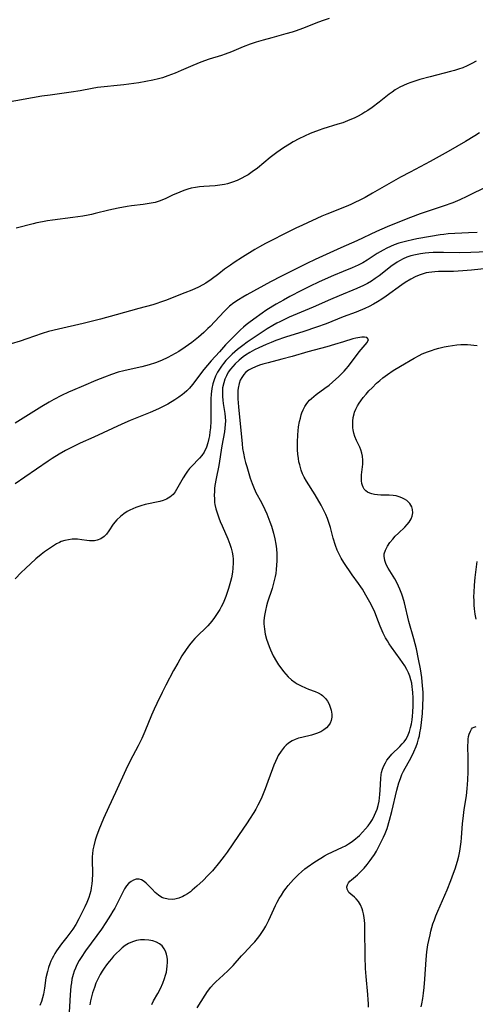
# Model space of a CAD drawing. Units: inches. Extents: x 2066780 to 2072278, y 169307 to 174737.
# Drawn here: x 2067233 to 2067315, y 170007 to 170183 of the extents above; entities that cross this region are included whole.
import ezdxf

# ---------------------------------------------------------------- set-up
doc = ezdxf.new("R2010")
doc.units = ezdxf.units.IN
doc.header["$MEASUREMENT"] = 0
doc.layers.add('c_06_T15S_R19E', color=226, linetype='Continuous')

msp = doc.modelspace()

# ---------------------------------------------------------------- linework, layer by layer
at = {"layer": 'c_06_T15S_R19E'}
for points, elevation in [([(2067315.83, 170162.79), (2067315.03, 170162.28), (2067313.33, 170161.24), (2067310.25, 170159.48), (2067306.99, 170157.68), (2067303.43, 170155.78), (2067301.71, 170154.84), (2067300.46, 170154.14), (2067296.69, 170151.98), (2067295.37, 170151.24), (2067294.3, 170150.69), (2067293.66, 170150.37), (2067292.82, 170150), (2067291.97, 170149.64), (2067288.49, 170148.25), (2067287.63, 170147.88), (2067284.13, 170146.29), (2067282.98, 170145.75), (2067281.99, 170145.26), (2067277.5, 170142.98), (2067276.47, 170142.41), (2067275.62, 170141.91), (2067273.41, 170140.53), (2067271.94, 170139.58), (2067271.23, 170139.1), (2067270.2, 170138.37), (2067269.14, 170137.57), (2067267.8, 170136.54), (2067266.84, 170135.88), (2067266.29, 170135.56), (2067265.52, 170135.16), (2067264.35, 170134.65), (2067263.07, 170134.12), (2067259.6, 170132.76), (2067258.74, 170132.45), (2067258.08, 170132.23), (2067257.32, 170132.02), (2067254.84, 170131.36), (2067250.77, 170130.18), (2067247.97, 170129.43), (2067244.84, 170128.66), (2067240.43, 170127.67), (2067238.66, 170127.21), (2067237.5, 170126.86), (2067234.77, 170125.9), (2067233.56, 170125.5), (2067231.94, 170125)], 1032), ([(2067317.34, 170153.27), (2067313.6, 170151.42), (2067312.35, 170150.83), (2067311.07, 170150.29), (2067309.37, 170149.65), (2067305.24, 170148.29), (2067303.48, 170147.66), (2067300.9, 170146.64), (2067299.3, 170145.98), (2067297.42, 170145.14), (2067293.86, 170143.48), (2067290.99, 170142.21), (2067286.42, 170140.11), (2067284.92, 170139.4), (2067280.37, 170137.14), (2067278.44, 170136.13), (2067274.19, 170133.8), (2067273.48, 170133.39), (2067272.67, 170132.89), (2067271.87, 170132.34), (2067271.1, 170131.75), (2067270.77, 170131.45), (2067270.09, 170130.79), (2067267.6, 170128.14), (2067267.2, 170127.74), (2067266.48, 170127.07), (2067265.51, 170126.22), (2067264.32, 170125.27), (2067263.15, 170124.43), (2067261.97, 170123.66), (2067261.34, 170123.28), (2067260.68, 170122.91), (2067260.05, 170122.58), (2067258.89, 170122.05), (2067257.83, 170121.63), (2067256.69, 170121.25), (2067255.38, 170120.89), (2067252.92, 170120.37), (2067252.13, 170120.18), (2067251.16, 170119.91), (2067249.95, 170119.51), (2067248.68, 170119.05), (2067247.15, 170118.45), (2067244.9, 170117.52), (2067242.93, 170116.67), (2067242.21, 170116.35), (2067240.98, 170115.76), (2067239.62, 170115.05), (2067238.78, 170114.57), (2067237.44, 170113.78), (2067232.68, 170110.81)], 1030), ([(2067260.88, 170151.65), (2067259.54, 170151.01), (2067258.5, 170150.58), (2067257.77, 170150.35), (2067257.06, 170150.19), (2067256.34, 170150.07), (2067255.6, 170149.97), (2067253.55, 170149.72), (2067252.75, 170149.61), (2067251.14, 170149.33), (2067249.45, 170148.95), (2067247.04, 170148.34), (2067246.36, 170148.18), (2067245.73, 170148.05), (2067244.81, 170147.89), (2067243.04, 170147.63), (2067239.35, 170147.17), (2067238.45, 170147.04), (2067237.56, 170146.89), (2067236.57, 170146.67), (2067235.88, 170146.5), (2067232.85, 170145.73)], 1034), ([(2067315.42, 170144.98), (2067313.91, 170144.88), (2067310.27, 170144.69), (2067309.45, 170144.62), (2067308.81, 170144.54), (2067307.08, 170144.25), (2067304.62, 170143.81), (2067303.85, 170143.66), (2067302.85, 170143.43), (2067302.14, 170143.24), (2067301.43, 170143.03), (2067300.55, 170142.72), (2067299.91, 170142.45), (2067299.28, 170142.16), (2067298.59, 170141.8), (2067297.53, 170141.18), (2067295.71, 170140.01), (2067294.94, 170139.55), (2067294.15, 170139.13), (2067293.05, 170138.64), (2067291.43, 170137.99), (2067289.7, 170137.27), (2067287.13, 170136.11), (2067285.42, 170135.28), (2067283.96, 170134.55), (2067281.88, 170133.47), (2067280.72, 170132.84), (2067279.44, 170132.12), (2067278.82, 170131.74), (2067277.61, 170130.96), (2067276.95, 170130.51), (2067275.41, 170129.43), (2067274.51, 170128.78), (2067274.08, 170128.43), (2067273.6, 170128.02), (2067273.06, 170127.53), (2067271.41, 170125.9), (2067270.38, 170124.82), (2067269.26, 170123.61), (2067267.81, 170121.99), (2067267.12, 170121.19), (2067266.46, 170120.39), (2067264.45, 170117.71), (2067263.92, 170117.1), (2067263.44, 170116.62), (2067262.93, 170116.17), (2067262.63, 170115.93), (2067261.98, 170115.45), (2067261.31, 170115), (2067260.02, 170114.22), (2067258.98, 170113.67), (2067258.36, 170113.37), (2067256.89, 170112.72), (2067253.26, 170111.27), (2067251.81, 170110.65), (2067246.8, 170108.3), (2067244.34, 170107.2), (2067243.47, 170106.8), (2067241.71, 170105.91), (2067240.54, 170105.25), (2067239.33, 170104.49), (2067238.58, 170103.99), (2067234.4, 170101.13), (2067232.67, 170099.91)], 1028)]:
    msp.add_lwpolyline(points, dxfattribs=dict(at, elevation=elevation))
for points in [[(2067288.9, 170183.32, 1036), (2067287.85, 170182.96, 1036), (2067287.03, 170182.65, 1036), (2067284.16, 170181.51, 1036), (2067283.03, 170181.1, 1036), (2067282.31, 170180.86, 1036), (2067281.18, 170180.53, 1036), (2067278.64, 170179.85, 1036), (2067277.11, 170179.42, 1036), (2067275.86, 170179.03, 1036), (2067274.79, 170178.67, 1036), (2067273.51, 170178.19, 1036), (2067271.43, 170177.34, 1036), (2067270.3, 170176.91, 1036), (2067269.65, 170176.68, 1036), (2067267.46, 170175.98, 1036), (2067265.93, 170175.44, 1036), (2067264.53, 170174.89, 1036), (2067262.42, 170173.95, 1036), (2067261.35, 170173.5, 1036), (2067260, 170173, 1036), (2067259.07, 170172.69, 1036), (2067258.34, 170172.49, 1036), (2067257.34, 170172.25, 1036), (2067256.1, 170172.01, 1036), (2067254.83, 170171.79, 1036), (2067252.15, 170171.43, 1036), (2067247.44, 170170.91, 1036), (2067246.49, 170170.77, 1036), (2067244.32, 170170.35, 1036), (2067242.71, 170170.07, 1036), (2067238.95, 170169.57, 1036), (2067237.43, 170169.35, 1036), (2067235.81, 170169.08, 1036), (2067229.74, 170168.03, 1036)], [(2067315.24, 170175.65, 1034), (2067314.47, 170175.22, 1034), (2067313.67, 170174.82, 1034), (2067312.85, 170174.47, 1034), (2067312.1, 170174.2, 1034), (2067311.4, 170173.98, 1034), (2067310.69, 170173.78, 1034), (2067306.99, 170172.84, 1034), (2067305.18, 170172.35, 1034), (2067304.07, 170172, 1034), (2067303.53, 170171.81, 1034), (2067302.91, 170171.57, 1034), (2067302.25, 170171.29, 1034), (2067301.6, 170170.98, 1034), (2067300.76, 170170.49, 1034), (2067300.22, 170170.12, 1034), (2067299.7, 170169.73, 1034), (2067297.87, 170168.29, 1034), (2067296.6, 170167.34, 1034), (2067295.84, 170166.82, 1034), (2067295.34, 170166.49, 1034), (2067294.79, 170166.16, 1034), (2067294, 170165.74, 1034), (2067293.41, 170165.45, 1034), (2067292.65, 170165.12, 1034), (2067291.35, 170164.63, 1034), (2067290.46, 170164.34, 1034), (2067287.79, 170163.51, 1034), (2067287.14, 170163.29, 1034), (2067286.01, 170162.88, 1034), (2067285.5, 170162.67, 1034), (2067284.51, 170162.24, 1034), (2067283.49, 170161.75, 1034), (2067282.49, 170161.2, 1034), (2067281.81, 170160.8, 1034), (2067280.72, 170160.11, 1034), (2067279.54, 170159.29, 1034), (2067278.37, 170158.4, 1034), (2067276.09, 170156.5, 1034), (2067275.16, 170155.8, 1034), (2067274.39, 170155.29, 1034), (2067273.85, 170154.97, 1034), (2067273.29, 170154.67, 1034), (2067272.45, 170154.28, 1034), (2067271.6, 170153.95, 1034), (2067270.73, 170153.69, 1034), (2067270.17, 170153.56, 1034), (2067269.33, 170153.43, 1034), (2067268.48, 170153.34, 1034), (2067266.46, 170153.21, 1034), (2067265.73, 170153.14, 1034), (2067265, 170153.04, 1034), (2067264.23, 170152.89, 1034), (2067263.61, 170152.72, 1034), (2067262.88, 170152.48, 1034), (2067262.17, 170152.21, 1034), (2067260.88, 170151.65, 1034)], [(2067317.29, 170141.47, 1026), (2067314.28, 170141.35, 1026), (2067312.27, 170141.32, 1026), (2067309.38, 170141.39, 1026), (2067308.34, 170141.39, 1026), (2067307.56, 170141.37, 1026), (2067306.77, 170141.33, 1026), (2067306.14, 170141.27, 1026), (2067305.27, 170141.15, 1026), (2067304.41, 170140.98, 1026), (2067303.56, 170140.75, 1026), (2067302.86, 170140.51, 1026), (2067302.18, 170140.22, 1026), (2067301.53, 170139.88, 1026), (2067301.09, 170139.63, 1026), (2067300.66, 170139.35, 1026), (2067300.24, 170139.04, 1026), (2067297.87, 170137.19, 1026), (2067297.17, 170136.7, 1026), (2067296.49, 170136.25, 1026), (2067295.79, 170135.84, 1026), (2067295.07, 170135.46, 1026), (2067293.87, 170134.91, 1026), (2067290.7, 170133.61, 1026), (2067289.18, 170132.95, 1026), (2067286.06, 170131.58, 1026), (2067281.78, 170129.78, 1026), (2067280.92, 170129.39, 1026), (2067280.08, 170128.98, 1026), (2067279.54, 170128.7, 1026), (2067278.82, 170128.29, 1026), (2067277.85, 170127.68, 1026), (2067274.23, 170125.29, 1026), (2067273.44, 170124.73, 1026), (2067272.5, 170123.99, 1026), (2067272.03, 170123.58, 1026), (2067271.58, 170123.16, 1026), (2067270.98, 170122.57, 1026), (2067270.44, 170122, 1026), (2067270.02, 170121.52, 1026), (2067269.62, 170121.02, 1026), (2067269.26, 170120.49, 1026), (2067268.93, 170119.95, 1026), (2067268.57, 170119.22, 1026), (2067268.3, 170118.55, 1026), (2067268.09, 170117.86, 1026), (2067267.9, 170117.04, 1026), (2067267.78, 170115.99, 1026), (2067267.73, 170115.19, 1026), (2067267.72, 170114.39, 1026), (2067267.74, 170112.39, 1026), (2067267.73, 170111.17, 1026), (2067267.66, 170109.95, 1026), (2067267.58, 170109.25, 1026), (2067267.48, 170108.55, 1026), (2067267.4, 170108.08, 1026), (2067267.21, 170107.26, 1026), (2067266.95, 170106.48, 1026), (2067266.51, 170105.58, 1026), (2067266.1, 170105, 1026), (2067265.72, 170104.56, 1026), (2067264.28, 170103.06, 1026), (2067263.93, 170102.67, 1026), (2067263.54, 170102.18, 1026), (2067263.17, 170101.67, 1026), (2067262.77, 170101.01, 1026), (2067261.84, 170099.31, 1026), (2067261.34, 170098.51, 1026), (2067260.96, 170098.02, 1026), (2067260.41, 170097.53, 1026), (2067259.79, 170097.18, 1026), (2067259.22, 170096.97, 1026), (2067258.61, 170096.79, 1026), (2067255.97, 170096.22, 1026), (2067255.19, 170096.01, 1026), (2067254.31, 170095.7, 1026), (2067253.75, 170095.46, 1026), (2067253.21, 170095.2, 1026), (2067252.77, 170094.96, 1026), (2067252.13, 170094.54, 1026), (2067251.53, 170094.08, 1026), (2067250.91, 170093.48, 1026), (2067250.26, 170092.7, 1026), (2067249.49, 170091.54, 1026), (2067249.03, 170090.94, 1026), (2067248.6, 170090.5, 1026), (2067248, 170090.1, 1026), (2067247.38, 170089.86, 1026), (2067246.9, 170089.75, 1026), (2067246.41, 170089.7, 1026), (2067245.98, 170089.71, 1026), (2067245.54, 170089.76, 1026), (2067244.62, 170089.91, 1026), (2067243.82, 170090, 1026), (2067243.35, 170090.02, 1026), (2067242.89, 170090.01, 1026), (2067242.23, 170089.93, 1026), (2067241.57, 170089.79, 1026), (2067240.92, 170089.58, 1026), (2067240.6, 170089.45, 1026), (2067240.06, 170089.17, 1026), (2067239.54, 170088.85, 1026), (2067239.02, 170088.5, 1026), (2067237.96, 170087.76, 1026), (2067237.32, 170087.25, 1026), (2067236.41, 170086.48, 1026), (2067234.52, 170084.78, 1026), (2067233.78, 170084.07, 1026), (2067232.67, 170082.94, 1026)], [(2067318.9, 170138.68, 1024), (2067314.4, 170138.21, 1024), (2067312.86, 170138.07, 1024), (2067311.21, 170137.99, 1024), (2067308.49, 170137.95, 1024), (2067307.86, 170137.93, 1024), (2067307.31, 170137.88, 1024), (2067306.77, 170137.81, 1024), (2067306.32, 170137.73, 1024), (2067305.76, 170137.58, 1024), (2067305.04, 170137.33, 1024), (2067304.34, 170137.02, 1024), (2067303.54, 170136.6, 1024), (2067302.55, 170135.99, 1024), (2067301.95, 170135.58, 1024), (2067299.13, 170133.54, 1024), (2067298.36, 170133.02, 1024), (2067297.58, 170132.52, 1024), (2067296.85, 170132.1, 1024), (2067296.09, 170131.72, 1024), (2067295.31, 170131.36, 1024), (2067293.74, 170130.71, 1024), (2067291.46, 170129.83, 1024), (2067288.38, 170128.62, 1024), (2067286.65, 170127.97, 1024), (2067284.41, 170127.21, 1024), (2067281.12, 170126.18, 1024), (2067279.4, 170125.6, 1024), (2067278.52, 170125.26, 1024), (2067277.64, 170124.89, 1024), (2067276.34, 170124.31, 1024), (2067275.55, 170123.91, 1024), (2067274.74, 170123.46, 1024), (2067273.96, 170122.97, 1024), (2067273.51, 170122.66, 1024), (2067272.79, 170122.08, 1024), (2067272.11, 170121.45, 1024), (2067271.66, 170120.97, 1024), (2067271.25, 170120.47, 1024), (2067270.86, 170119.91, 1024), (2067270.52, 170119.31, 1024), (2067270.24, 170118.68, 1024), (2067270.03, 170118.03, 1024), (2067269.85, 170117.15, 1024), (2067269.81, 170116.66, 1024), (2067269.8, 170116.16, 1024), (2067269.83, 170115.55, 1024), (2067269.89, 170114.93, 1024), (2067269.97, 170114.3, 1024), (2067270.24, 170112.54, 1024), (2067270.31, 170111.87, 1024), (2067270.34, 170111.22, 1024), (2067270.32, 170110.55, 1024), (2067270.25, 170109.9, 1024), (2067270.16, 170109.25, 1024), (2067269.72, 170106.74, 1024), (2067269.14, 170103.2, 1024), (2067268.69, 170100.87, 1024), (2067268.47, 170099.63, 1024), (2067268.4, 170099.12, 1024), (2067268.36, 170098.56, 1024), (2067268.34, 170097.9, 1024), (2067268.36, 170097.25, 1024), (2067268.41, 170096.61, 1024), (2067268.47, 170096.26, 1024), (2067268.64, 170095.44, 1024), (2067268.78, 170094.95, 1024), (2067269.17, 170093.82, 1024), (2067269.42, 170093.19, 1024), (2067269.75, 170092.39, 1024), (2067270.77, 170090.09, 1024), (2067271.15, 170089.11, 1024), (2067271.38, 170088.4, 1024), (2067271.56, 170087.72, 1024), (2067271.68, 170087.04, 1024), (2067271.74, 170086.42, 1024), (2067271.75, 170085.79, 1024), (2067271.69, 170084.8, 1024), (2067271.6, 170084.14, 1024), (2067271.41, 170083.1, 1024), (2067271.25, 170082.43, 1024), (2067270.9, 170081.17, 1024), (2067270.61, 170080.3, 1024), (2067270.41, 170079.73, 1024), (2067270.18, 170079.15, 1024), (2067269.94, 170078.58, 1024), (2067269.59, 170077.88, 1024), (2067269.34, 170077.43, 1024), (2067268.89, 170076.69, 1024), (2067268.41, 170076, 1024), (2067267.89, 170075.33, 1024), (2067267.18, 170074.51, 1024), (2067266.7, 170074, 1024), (2067265.51, 170072.87, 1024), (2067264.85, 170072.22, 1024), (2067264.45, 170071.78, 1024), (2067263.92, 170071.12, 1024), (2067263.32, 170070.28, 1024), (2067262.56, 170069.1, 1024), (2067261.8, 170067.83, 1024), (2067261.07, 170066.52, 1024), (2067259.66, 170063.86, 1024), (2067259.01, 170062.57, 1024), (2067258.04, 170060.57, 1024), (2067257.58, 170059.55, 1024), (2067257.12, 170058.51, 1024), (2067255.92, 170055.57, 1024), (2067255.38, 170054.33, 1024), (2067254.72, 170053.02, 1024), (2067253.29, 170050.32, 1024), (2067252.5, 170048.71, 1024), (2067250.65, 170044.66, 1024), (2067249.45, 170042.09, 1024), (2067248.52, 170040.01, 1024), (2067247.67, 170037.94, 1024), (2067247.25, 170036.8, 1024), (2067247.03, 170036.11, 1024), (2067246.77, 170035.12, 1024), (2067246.62, 170034.39, 1024), (2067246.52, 170033.66, 1024), (2067246.48, 170033.16, 1024), (2067246.46, 170032.66, 1024), (2067246.53, 170030.1, 1024), (2067246.49, 170028.96, 1024), (2067246.42, 170028.26, 1024), (2067246.32, 170027.55, 1024), (2067246.21, 170027.02, 1024), (2067246.06, 170026.42, 1024), (2067245.87, 170025.84, 1024), (2067245.51, 170024.93, 1024), (2067245.14, 170024.14, 1024), (2067244.1, 170022.04, 1024), (2067243.53, 170021.01, 1024), (2067243.01, 170020.17, 1024), (2067242.67, 170019.69, 1024), (2067241.96, 170018.75, 1024), (2067241.01, 170017.55, 1024), (2067240.11, 170016.29, 1024), (2067239.8, 170015.81, 1024), (2067239.53, 170015.35, 1024), (2067239.29, 170014.89, 1024), (2067239.07, 170014.44, 1024), (2067238.88, 170013.98, 1024), (2067238.64, 170013.3, 1024), (2067238.45, 170012.6, 1024), (2067238.2, 170011.43, 1024), (2067237.91, 170009.58, 1024), (2067237.73, 170008.55, 1024), (2067237.57, 170007.87, 1024), (2067237.38, 170007.22, 1024), (2067237.1, 170006.49, 1024)], [(2067265.27, 170006.08, 1022), (2067266.71, 170008.35, 1022), (2067267.13, 170008.98, 1022), (2067267.76, 170009.8, 1022), (2067268.23, 170010.31, 1022), (2067268.71, 170010.81, 1022), (2067269.21, 170011.29, 1022), (2067270.75, 170012.71, 1022), (2067271.25, 170013.19, 1022), (2067271.73, 170013.68, 1022), (2067273.22, 170015.38, 1022), (2067273.68, 170015.88, 1022), (2067275.15, 170017.4, 1022), (2067275.6, 170017.89, 1022), (2067276.09, 170018.47, 1022), (2067276.5, 170019, 1022), (2067276.89, 170019.56, 1022), (2067277.25, 170020.13, 1022), (2067277.57, 170020.71, 1022), (2067278.1, 170021.79, 1022), (2067279.31, 170024.38, 1022), (2067279.64, 170025.03, 1022), (2067279.99, 170025.66, 1022), (2067280.36, 170026.27, 1022), (2067280.82, 170026.97, 1022), (2067281.2, 170027.5, 1022), (2067281.61, 170028.01, 1022), (2067282.06, 170028.55, 1022), (2067282.53, 170029.06, 1022), (2067283, 170029.55, 1022), (2067283.41, 170029.95, 1022), (2067283.98, 170030.46, 1022), (2067284.58, 170030.95, 1022), (2067285.01, 170031.28, 1022), (2067286.35, 170032.21, 1022), (2067287.43, 170032.91, 1022), (2067288.1, 170033.3, 1022), (2067288.63, 170033.58, 1022), (2067291.31, 170034.84, 1022), (2067291.85, 170035.12, 1022), (2067292.38, 170035.43, 1022), (2067293.06, 170035.89, 1022), (2067293.71, 170036.4, 1022), (2067294.02, 170036.66, 1022), (2067294.34, 170036.95, 1022), (2067294.92, 170037.52, 1022), (2067295.46, 170038.12, 1022), (2067295.92, 170038.7, 1022), (2067296.34, 170039.3, 1022), (2067296.66, 170039.83, 1022), (2067297.07, 170040.59, 1022), (2067297.31, 170041.12, 1022), (2067297.52, 170041.66, 1022), (2067297.71, 170042.29, 1022), (2067297.88, 170043.11, 1022), (2067297.96, 170043.71, 1022), (2067298.02, 170044.31, 1022), (2067298.07, 170045.09, 1022), (2067298.16, 170047.17, 1022), (2067298.24, 170047.84, 1022), (2067298.31, 170048.22, 1022), (2067298.48, 170048.83, 1022), (2067298.71, 170049.42, 1022), (2067299, 170049.98, 1022), (2067299.28, 170050.41, 1022), (2067299.59, 170050.83, 1022), (2067300.17, 170051.49, 1022), (2067301.57, 170052.9, 1022), (2067302.02, 170053.37, 1022), (2067302.35, 170053.75, 1022), (2067302.65, 170054.15, 1022), (2067302.96, 170054.68, 1022), (2067303.09, 170054.96, 1022), (2067303.33, 170055.59, 1022), (2067303.52, 170056.27, 1022), (2067303.67, 170056.96, 1022), (2067303.77, 170057.65, 1022), (2067303.85, 170058.34, 1022), (2067303.91, 170059.04, 1022), (2067303.97, 170060.16, 1022), (2067303.97, 170061.59, 1022), (2067303.92, 170062.53, 1022), (2067303.87, 170063.07, 1022), (2067303.81, 170063.55, 1022), (2067303.71, 170064.2, 1022), (2067303.57, 170064.84, 1022), (2067303.39, 170065.46, 1022), (2067303.15, 170066.1, 1022), (2067302.86, 170066.7, 1022), (2067302.49, 170067.31, 1022), (2067301.65, 170068.54, 1022), (2067300.09, 170070.69, 1022), (2067299.69, 170071.27, 1022), (2067299.35, 170071.81, 1022), (2067299.04, 170072.37, 1022), (2067298.61, 170073.2, 1022), (2067298.06, 170074.43, 1022), (2067297.75, 170075.2, 1022), (2067297.09, 170076.92, 1022), (2067296.75, 170077.71, 1022), (2067296.24, 170078.71, 1022), (2067295.51, 170079.99, 1022), (2067294.88, 170081.04, 1022), (2067294.6, 170081.47, 1022), (2067294.18, 170082.09, 1022), (2067293.06, 170083.65, 1022), (2067291.55, 170085.85, 1022), (2067291.06, 170086.64, 1022), (2067290.65, 170087.43, 1022), (2067290.37, 170088.06, 1022), (2067290.06, 170088.91, 1022), (2067289.66, 170090.21, 1022), (2067289.14, 170092.14, 1022), (2067288.87, 170093.03, 1022), (2067288.63, 170093.7, 1022), (2067288.32, 170094.44, 1022), (2067287.98, 170095.17, 1022), (2067287.47, 170096.12, 1022), (2067286.41, 170097.94, 1022), (2067284.88, 170100.41, 1022), (2067284.47, 170101.13, 1022), (2067284.18, 170101.75, 1022), (2067283.93, 170102.4, 1022), (2067283.65, 170103.31, 1022), (2067283.51, 170103.89, 1022), (2067283.41, 170104.47, 1022), (2067283.3, 170105.25, 1022), (2067283.25, 170106.04, 1022), (2067283.23, 170106.71, 1022), (2067283.23, 170107.38, 1022), (2067283.3, 170108.73, 1022), (2067283.45, 170110.13, 1022), (2067283.62, 170111.11, 1022), (2067283.77, 170111.72, 1022), (2067283.94, 170112.32, 1022), (2067284.05, 170112.64, 1022), (2067284.29, 170113.21, 1022), (2067284.57, 170113.76, 1022), (2067284.82, 170114.16, 1022), (2067285.11, 170114.55, 1022), (2067285.42, 170114.91, 1022), (2067285.77, 170115.24, 1022), (2067286.17, 170115.59, 1022), (2067286.6, 170115.93, 1022), (2067288.18, 170117.05, 1022), (2067288.93, 170117.63, 1022), (2067289.52, 170118.13, 1022), (2067290.65, 170119.15, 1022), (2067291.18, 170119.67, 1022), (2067291.61, 170120.12, 1022), (2067291.97, 170120.54, 1022), (2067292.37, 170121.02, 1022), (2067294.33, 170123.61, 1022), (2067295.76, 170125.26, 1022), (2067295.99, 170125.79, 1022), (2067295.66, 170126.12, 1022), (2067295.26, 170126.19, 1022), (2067294.77, 170126.19, 1022), (2067294.44, 170126.16, 1022), (2067293.68, 170126.02, 1022), (2067293.14, 170125.88, 1022), (2067291.47, 170125.35, 1022), (2067289.9, 170124.87, 1022), (2067288.51, 170124.48, 1022), (2067285.11, 170123.56, 1022), (2067282.27, 170122.72, 1022), (2067280.47, 170122.24, 1022), (2067278, 170121.63, 1022), (2067277.05, 170121.36, 1022), (2067276.45, 170121.17, 1022), (2067275.75, 170120.91, 1022), (2067275.09, 170120.62, 1022), (2067274.48, 170120.29, 1022), (2067273.93, 170119.85, 1022), (2067273.62, 170119.54, 1022), (2067273.26, 170119.01, 1022), (2067273, 170118.48, 1022), (2067272.81, 170117.91, 1022), (2067272.62, 170117.09, 1022), (2067272.57, 170116.64, 1022), (2067272.55, 170116.18, 1022), (2067272.55, 170115.14, 1022), (2067272.66, 170113.71, 1022), (2067273.33, 170107.08, 1022), (2067273.43, 170106.24, 1022), (2067273.56, 170105.4, 1022), (2067273.75, 170104.49, 1022), (2067273.95, 170103.75, 1022), (2067274.16, 170103.03, 1022), (2067274.79, 170100.95, 1022), (2067275.12, 170100, 1022), (2067275.36, 170099.38, 1022), (2067275.82, 170098.4, 1022), (2067276.79, 170096.58, 1022), (2067277.41, 170095.32, 1022), (2067277.75, 170094.56, 1022), (2067278.31, 170093.14, 1022), (2067278.58, 170092.38, 1022), (2067278.98, 170091.12, 1022), (2067279.22, 170090.09, 1022), (2067279.39, 170089.12, 1022), (2067279.48, 170088.27, 1022), (2067279.54, 170087.42, 1022), (2067279.56, 170086.89, 1022), (2067279.55, 170086.12, 1022), (2067279.52, 170085.36, 1022), (2067279.46, 170084.59, 1022), (2067279.36, 170083.87, 1022), (2067279.25, 170083.32, 1022), (2067278.98, 170082.17, 1022), (2067278.7, 170081.21, 1022), (2067277.9, 170078.75, 1022), (2067277.7, 170078.07, 1022), (2067277.51, 170077.27, 1022), (2067277.38, 170076.64, 1022)], [(2067295.97, 170006.17, 1024), (2067295.96, 170006.83, 1024), (2067295.94, 170007.49, 1024), (2067295.87, 170008.49, 1024), (2067295.56, 170011.7, 1024), (2067295.46, 170013.11, 1024), (2067295.38, 170015.24, 1024), (2067295.34, 170020.15, 1024), (2067295.3, 170021.17, 1024), (2067295.18, 170022.25, 1024), (2067295.07, 170022.9, 1024), (2067294.96, 170023.37, 1024), (2067294.83, 170023.82, 1024), (2067294.54, 170024.54, 1024), (2067294.2, 170025.12, 1024), (2067293.79, 170025.61, 1024), (2067293.47, 170025.91, 1024), (2067292.79, 170026.43, 1024), (2067292.47, 170026.73, 1024), (2067292.13, 170027.32, 1024), (2067292.1, 170027.76, 1024), (2067292.21, 170028.11, 1024), (2067292.41, 170028.46, 1024), (2067292.65, 170028.74, 1024), (2067292.94, 170029, 1024), (2067294.01, 170029.9, 1024), (2067294.62, 170030.49, 1024), (2067295.18, 170031.09, 1024), (2067295.75, 170031.75, 1024), (2067296.29, 170032.45, 1024), (2067296.58, 170032.86, 1024), (2067297.04, 170033.55, 1024), (2067297.39, 170034.15, 1024), (2067297.72, 170034.76, 1024), (2067298.65, 170036.64, 1024), (2067298.95, 170037.31, 1024), (2067299.29, 170038.21, 1024), (2067299.75, 170039.67, 1024), (2067300.16, 170041.27, 1024), (2067301.05, 170045.07, 1024), (2067301.42, 170046.39, 1024), (2067301.68, 170047.15, 1024), (2067301.96, 170047.84, 1024), (2067302.27, 170048.48, 1024), (2067303.61, 170050.91, 1024), (2067304.11, 170051.93, 1024), (2067304.5, 170052.87, 1024), (2067304.75, 170053.56, 1024), (2067304.95, 170054.27, 1024), (2067305.08, 170054.79, 1024), (2067305.18, 170055.31, 1024), (2067305.33, 170056.16, 1024), (2067305.47, 170057.17, 1024), (2067305.63, 170058.77, 1024), (2067305.73, 170060.16, 1024), (2067305.76, 170061.68, 1024), (2067305.74, 170062.59, 1024), (2067305.66, 170063.77, 1024), (2067305.5, 170065.22, 1024), (2067305.27, 170066.8, 1024), (2067304.95, 170068.53, 1024), (2067304.55, 170070.39, 1024), (2067304.09, 170072.16, 1024), (2067303.22, 170075.28, 1024), (2067302.41, 170078.64, 1024), (2067302.12, 170079.65, 1024), (2067301.95, 170080.19, 1024), (2067301.6, 170081.08, 1024), (2067301.36, 170081.62, 1024), (2067301.1, 170082.14, 1024), (2067300.66, 170082.93, 1024), (2067299.51, 170084.84, 1024), (2067299.16, 170085.51, 1024), (2067298.9, 170086.19, 1024), (2067298.78, 170086.98, 1024), (2067298.8, 170087.37, 1024), (2067299.02, 170088.08, 1024), (2067299.39, 170088.78, 1024), (2067299.82, 170089.42, 1024), (2067300.32, 170090.05, 1024), (2067300.76, 170090.55, 1024), (2067301.32, 170091.11, 1024), (2067302.47, 170092.19, 1024), (2067302.92, 170092.66, 1024), (2067303.25, 170093.07, 1024), (2067303.63, 170093.69, 1024), (2067303.8, 170094.16, 1024), (2067303.89, 170094.72, 1024), (2067303.87, 170095.31, 1024), (2067303.74, 170095.79, 1024), (2067303.58, 170096.11, 1024), (2067303.38, 170096.4, 1024), (2067303.13, 170096.68, 1024), (2067302.84, 170096.93, 1024), (2067302.43, 170097.2, 1024), (2067301.97, 170097.42, 1024), (2067301.45, 170097.62, 1024), (2067300.9, 170097.77, 1024), (2067300.41, 170097.86, 1024), (2067299.7, 170097.91, 1024), (2067298.17, 170097.91, 1024), (2067297.58, 170097.94, 1024), (2067297.06, 170098, 1024), (2067296.57, 170098.12, 1024), (2067296.2, 170098.24, 1024), (2067295.81, 170098.43, 1024), (2067295.47, 170098.68, 1024), (2067295.2, 170098.98, 1024), (2067295, 170099.32, 1024), (2067294.88, 170099.62, 1024), (2067294.78, 170099.97, 1024), (2067294.71, 170100.47, 1024), (2067294.69, 170101.01, 1024), (2067294.72, 170101.56, 1024), (2067294.94, 170103.47, 1024), (2067294.97, 170104.18, 1024), (2067294.92, 170104.88, 1024), (2067294.8, 170105.45, 1024), (2067294.6, 170106.01, 1024), (2067294.4, 170106.49, 1024), (2067293.84, 170107.71, 1024), (2067293.55, 170108.43, 1024), (2067293.37, 170109, 1024), (2067293.24, 170109.58, 1024), (2067293.18, 170109.99, 1024), (2067293.14, 170110.57, 1024), (2067293.16, 170111.15, 1024), (2067293.24, 170111.81, 1024), (2067293.4, 170112.46, 1024), (2067293.49, 170112.75, 1024), (2067293.72, 170113.33, 1024), (2067293.99, 170113.89, 1024), (2067294.29, 170114.39, 1024), (2067294.57, 170114.8, 1024), (2067295.03, 170115.4, 1024), (2067295.53, 170116, 1024), (2067296.05, 170116.58, 1024), (2067296.61, 170117.16, 1024), (2067297.42, 170117.94, 1024), (2067297.99, 170118.44, 1024), (2067298.57, 170118.92, 1024), (2067299.36, 170119.51, 1024), (2067300.38, 170120.21, 1024), (2067301.72, 170121.03, 1024), (2067304.15, 170122.47, 1024), (2067305.03, 170122.94, 1024), (2067305.58, 170123.21, 1024), (2067306.53, 170123.59, 1024), (2067307.24, 170123.84, 1024), (2067307.9, 170124.04, 1024), (2067308.56, 170124.23, 1024), (2067309.53, 170124.46, 1024), (2067310.26, 170124.61, 1024), (2067311.04, 170124.73, 1024), (2067311.77, 170124.81, 1024), (2067312.51, 170124.87, 1024), (2067313.11, 170124.89, 1024), (2067313.71, 170124.88, 1024), (2067314.28, 170124.86, 1024), (2067314.86, 170124.8, 1024), (2067315.43, 170124.71, 1024)], [(2067315.38, 170086.02, 1024), (2067315.02, 170083.16, 1024), (2067314.89, 170081.81, 1024), (2067314.82, 170080.48, 1024), (2067314.81, 170079.73, 1024), (2067314.82, 170078.98, 1024), (2067314.86, 170078.2, 1024), (2067314.92, 170077.52, 1024), (2067315.04, 170076.61, 1024), (2067315.21, 170075.71, 1024)], [(2067277.38, 170076.64, 1022), (2067277.29, 170076, 1022), (2067277.25, 170075.36, 1022), (2067277.25, 170074.86, 1022), (2067277.33, 170073.93, 1022), (2067277.49, 170073.01, 1022), (2067277.71, 170072.14, 1022), (2067277.92, 170071.46, 1022), (2067278.17, 170070.78, 1022), (2067278.42, 170070.19, 1022), (2067278.91, 170069.15, 1022), (2067279.5, 170068.1, 1022), (2067279.86, 170067.52, 1022), (2067280.24, 170066.96, 1022), (2067280.73, 170066.33, 1022), (2067281.15, 170065.83, 1022), (2067281.61, 170065.36, 1022), (2067282.21, 170064.83, 1022), (2067282.85, 170064.36, 1022), (2067283.22, 170064.12, 1022), (2067283.93, 170063.74, 1022), (2067284.66, 170063.4, 1022), (2067285.24, 170063.16, 1022), (2067286.4, 170062.71, 1022), (2067286.98, 170062.47, 1022), (2067287.51, 170062.18, 1022), (2067287.74, 170062.01, 1022), (2067288.26, 170061.51, 1022), (2067288.62, 170061.01, 1022), (2067288.92, 170060.45, 1022), (2067289.13, 170059.94, 1022), (2067289.29, 170059.38, 1022), (2067289.4, 170058.69, 1022), (2067289.4, 170058.11, 1022), (2067289.3, 170057.55, 1022), (2067289.11, 170057.08, 1022), (2067288.83, 170056.64, 1022), (2067288.45, 170056.23, 1022), (2067287.99, 170055.87, 1022), (2067287.43, 170055.54, 1022), (2067286.64, 170055.2, 1022), (2067285.79, 170054.93, 1022), (2067284.01, 170054.51, 1022), (2067283.42, 170054.35, 1022), (2067282.85, 170054.16, 1022), (2067282.31, 170053.9, 1022), (2067281.66, 170053.48, 1022), (2067281.25, 170053.13, 1022), (2067280.86, 170052.75, 1022), (2067280.3, 170052.04, 1022), (2067279.82, 170051.26, 1022), (2067279.61, 170050.86, 1022), (2067279.31, 170050.22, 1022), (2067279.03, 170049.56, 1022), (2067278.78, 170048.89, 1022), (2067277.95, 170046.6, 1022), (2067277.46, 170045.3, 1022), (2067276.84, 170043.82, 1022), (2067276.54, 170043.14, 1022), (2067276.16, 170042.36, 1022), (2067275.78, 170041.65, 1022), (2067275.43, 170041.06, 1022), (2067274.67, 170039.84, 1022), (2067274.25, 170039.21, 1022), (2067272.68, 170036.94, 1022), (2067270.63, 170033.93, 1022), (2067270.14, 170033.25, 1022), (2067269.29, 170032.18, 1022), (2067268, 170030.63, 1022), (2067267.22, 170029.77, 1022), (2067266.36, 170028.91, 1022), (2067265.25, 170027.87, 1022), (2067264.39, 170027.12, 1022), (2067264.06, 170026.86, 1022), (2067263.53, 170026.5, 1022), (2067262.99, 170026.19, 1022), (2067262.69, 170026.03, 1022), (2067262, 170025.74, 1022), (2067261.29, 170025.55, 1022), (2067260.88, 170025.5, 1022), (2067260.09, 170025.52, 1022), (2067259.33, 170025.69, 1022), (2067258.97, 170025.84, 1022), (2067258.35, 170026.23, 1022), (2067257.77, 170026.72, 1022), (2067257.21, 170027.3, 1022), (2067256.51, 170028.06, 1022), (2067256.16, 170028.4, 1022), (2067255.81, 170028.7, 1022), (2067255.34, 170029, 1022), (2067254.89, 170029.13, 1022), (2067254.33, 170029.11, 1022), (2067253.89, 170028.97, 1022), (2067253.45, 170028.73, 1022), (2067253.01, 170028.36, 1022), (2067252.62, 170027.91, 1022), (2067252.28, 170027.39, 1022), (2067251.82, 170026.54, 1022), (2067250.85, 170024.52, 1022), (2067250.54, 170023.94, 1022), (2067250.2, 170023.36, 1022), (2067249.78, 170022.67, 1022), (2067248.9, 170021.33, 1022), (2067248.12, 170020.17, 1022), (2067247.3, 170019.03, 1022), (2067245.31, 170016.29, 1022), (2067244.49, 170015.09, 1022), (2067244.15, 170014.54, 1022), (2067243.73, 170013.75, 1022), (2067243.47, 170013.2, 1022), (2067243.25, 170012.65, 1022), (2067243.05, 170012.02, 1022), (2067242.85, 170011.21, 1022), (2067242.75, 170010.57, 1022), (2067242.66, 170009.93, 1022), (2067242.53, 170008.4, 1022), (2067242.27, 170004.21, 1022)], [(2067305.42, 170006.26, 1026), (2067305.54, 170006.81, 1026), (2067305.7, 170007.74, 1026), (2067305.83, 170008.69, 1026), (2067305.93, 170009.69, 1026), (2067306.06, 170011.21, 1026), (2067306.28, 170014.76, 1026), (2067306.43, 170016.13, 1026), (2067306.63, 170017.37, 1026), (2067306.77, 170018.14, 1026), (2067306.99, 170019.17, 1026), (2067307.15, 170019.83, 1026), (2067307.33, 170020.48, 1026), (2067307.52, 170021.1, 1026), (2067307.78, 170021.84, 1026), (2067308.06, 170022.58, 1026), (2067308.39, 170023.39, 1026), (2067310.05, 170027.2, 1026), (2067310.72, 170028.86, 1026), (2067311.21, 170030.18, 1026), (2067311.51, 170031, 1026), (2067311.92, 170032.32, 1026), (2067312.16, 170033.25, 1026), (2067312.35, 170034.16, 1026), (2067312.47, 170034.99, 1026), (2067312.57, 170035.82, 1026), (2067312.63, 170036.55, 1026), (2067312.8, 170039.11, 1026), (2067312.9, 170040.01, 1026), (2067313.12, 170041.62, 1026), (2067313.5, 170044.06, 1026), (2067313.66, 170045.34, 1026), (2067313.72, 170046.07, 1026), (2067313.77, 170046.91, 1026), (2067313.81, 170048.37, 1026), (2067313.82, 170050.65, 1026), (2067313.79, 170053.06, 1026), (2067313.8, 170053.64, 1026), (2067313.84, 170054.19, 1026), (2067313.91, 170054.65, 1026), (2067314.01, 170055.08, 1026), (2067314.22, 170055.65, 1026), (2067314.41, 170055.96, 1026), (2067314.63, 170056.2, 1026), (2067314.89, 170056.37, 1026), (2067315.28, 170056.48, 1026)], [(2067257.17, 170006.65, 1020), (2067257.49, 170007.31, 1020), (2067258.25, 170008.66, 1020), (2067258.72, 170009.55, 1020), (2067259.12, 170010.47, 1020), (2067259.43, 170011.3, 1020), (2067259.62, 170011.9, 1020), (2067259.77, 170012.49, 1020), (2067259.87, 170013.02, 1020), (2067259.93, 170013.55, 1020), (2067259.96, 170014.26, 1020), (2067259.94, 170014.72, 1020), (2067259.89, 170015.16, 1020), (2067259.78, 170015.7, 1020), (2067259.61, 170016.2, 1020), (2067259.38, 170016.66, 1020), (2067259, 170017.15, 1020), (2067258.52, 170017.55, 1020), (2067258, 170017.84, 1020), (2067257.32, 170018.08, 1020), (2067256.6, 170018.22, 1020), (2067255.85, 170018.28, 1020), (2067255.53, 170018.27, 1020), (2067255.16, 170018.25, 1020), (2067254.42, 170018.13, 1020), (2067253.7, 170017.92, 1020), (2067253.01, 170017.61, 1020), (2067252.39, 170017.22, 1020), (2067251.86, 170016.81, 1020), (2067251.35, 170016.36, 1020), (2067250.82, 170015.84, 1020), (2067250.3, 170015.3, 1020), (2067249.91, 170014.86, 1020), (2067249.53, 170014.4, 1020), (2067249.05, 170013.79, 1020), (2067248.6, 170013.16, 1020), (2067248.25, 170012.62, 1020), (2067247.92, 170012.07, 1020), (2067247.48, 170011.2, 1020), (2067247.16, 170010.47, 1020), (2067246.88, 170009.72, 1020), (2067246.54, 170008.74, 1020), (2067246.34, 170008.04, 1020), (2067246.17, 170007.33, 1020), (2067246.03, 170006.62, 1020)]]:
    msp.add_polyline3d(points, dxfattribs=at)

doc.saveas('drawing.dxf')
